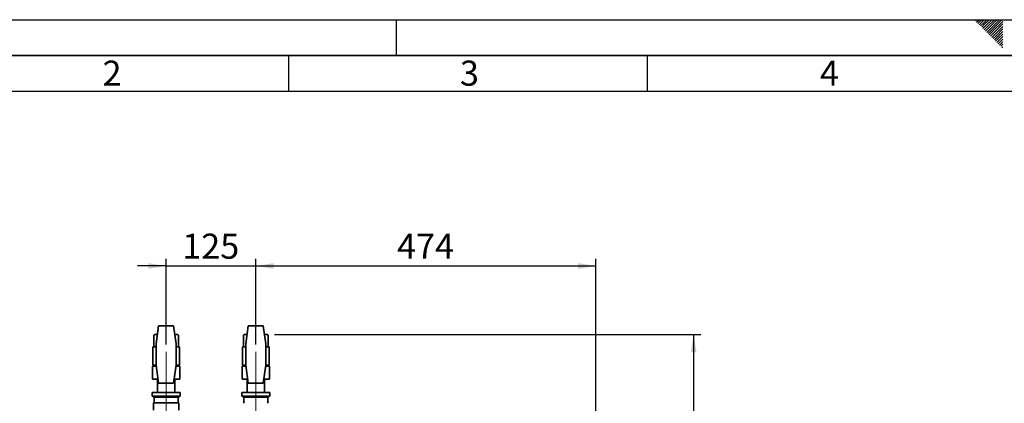
# Paper-space layout 'Blatt2' of a CAD drawing. Units: millimetres. Extents: x 0 to 4200, y 0 to 2970.
# Drawn here: x 725 to 2098, y 2435 to 2970 of the extents above; entities that cross this region are included whole.
import ezdxf

# ---------------------------------------------------------------- set-up
doc = ezdxf.new("R2010")
doc.units = ezdxf.units.MM
doc.linetypes.add('CENTERX2', pattern=[20.32, 12.7, -2.54, 2.54, -2.54])
for name, color, linetype in [('1', 7, 'Continuous'), ('61', 7, 'Continuous'), ('62', 7, 'Continuous')]:
    doc.layers.add(name, color=color, linetype=linetype)
doc.styles.add('SLDTEXTSTYLE0', font='TXT', dxfattribs={"width": 0.75})
doc.styles.add('SLDTEXTSTYLE1', font='TXT', dxfattribs={"width": 0.605})
doc.dimstyles.new('SLDDIMSTYLE0', dxfattribs={"dimtxt": 35, "dimasz": 25, "dimexe": 0, "dimexo": 0.0625, "dimgap": 8.75, "dimtad": 1, "dimdec": 0, "dimrnd": 1e-09, "dimzin": 12, "dimdsep": 46, "dimtxsty": 'SLDTEXTSTYLE1', "dimsah": 1, "dimcen": 0.09, "dimadec": 0, "dimazin": 3, "dimtfac": 1, "dimtdec": 0, "dimtofl": 0, "dimtmove": 0, "dimatfit": 3, "dimfxl": 1, "dimfrac": 2, "dimtolj": 1, "dimtzin": 12, "dimarcsym": 0})
doc.dimstyles.new('SLDDIMSTYLE1', dxfattribs={"dimtxt": 35, "dimasz": 25, "dimexe": 0, "dimexo": 0.0625, "dimgap": 8.75, "dimtad": 1, "dimdec": 1, "dimrnd": 1e-09, "dimzin": 12, "dimdsep": 46, "dimtxsty": 'SLDTEXTSTYLE1', "dimsah": 1, "dimcen": 0.09, "dimadec": 0, "dimazin": 3, "dimtfac": 1, "dimtdec": 1, "dimtmove": 0, "dimatfit": 0, "dimfxl": 1, "dimfrac": 2, "dimtolj": 1, "dimtzin": 12, "dimarcsym": 0})
doc.dimstyles.new('SLDDIMSTYLE2', dxfattribs={"dimtxt": 35, "dimasz": 25, "dimexe": 0, "dimexo": 0.0625, "dimgap": 8.75, "dimtad": 1, "dimdec": 1, "dimrnd": 1e-09, "dimzin": 12, "dimdsep": 46, "dimtxsty": 'SLDTEXTSTYLE1', "dimsah": 1, "dimcen": 0.09, "dimadec": 0, "dimazin": 3, "dimtfac": 1, "dimtdec": 1, "dimtofl": 0, "dimtmove": 0, "dimatfit": 3, "dimfxl": 1, "dimfrac": 2, "dimtolj": 1, "dimtzin": 12, "dimarcsym": 0})

# ---------------------------------------------------------------- blocks, each defined once
blk = doc.blocks.new('_D_7')
at = {"layer": '1', "ltscale": 10}
for p, q in [((1080.5, 2530.8), (1674.8, 2530.8)), ((1664.8, 2530.8), (1664.8, 2205.3)), ((1495.5, 2205.3), (1674.8, 2205.3))]:
    blk.add_line(p, q, dxfattribs=at)
for points in [[(1664.8, 2530.8), (1660.8, 2505.8), (1668.8, 2505.8)], [(1664.8, 2205.3), (1668.8, 2230.3), (1660.8, 2230.3)]]:
    blk.add_solid(points, dxfattribs=at)
at = {"layer": '1', "ltscale": 10, "insert": (1619.7, 2327.9), "char_height": 35, "attachment_point": 1, "rotation": 90, "style": 'SLDTEXTSTYLE1'}
blk.add_mtext('326', dxfattribs=at)
blk = doc.blocks.new('_D_8')
at = {"layer": '1', "ltscale": 10}
for p, q in [((929.5, 2516.7), (929.5, 2636.4)), ((1054.5, 2516.7), (1054.5, 2636.4)), ((929.5, 2626.4), (889.5, 2626.4)), ((929.5, 2626.4), (1054.5, 2626.4)), ((1054.5, 2626.4), (1094.5, 2626.4))]:
    blk.add_line(p, q, dxfattribs=at)
for points in [[(929.5, 2626.4), (904.5, 2630.4), (904.5, 2622.4)], [(1054.5, 2626.4), (1079.5, 2622.4), (1079.5, 2630.4)]]:
    blk.add_solid(points, dxfattribs=at)
at = {"layer": '1', "ltscale": 10, "insert": (951.9, 2671.5), "char_height": 35, "attachment_point": 1, "style": 'SLDTEXTSTYLE1'}
blk.add_mtext('125', dxfattribs=at)
blk = doc.blocks.new('_D_9')
at = {"layer": '1', "ltscale": 10}
for p, q in [((1054.5, 2516.7), (1054.5, 2636.4)), ((1528.5, 2230.8), (1528.5, 2636.4)), ((1054.5, 2626.4), (1528.5, 2626.4))]:
    blk.add_line(p, q, dxfattribs=at)
for points in [[(1054.5, 2626.4), (1079.5, 2622.4), (1079.5, 2630.4)], [(1528.5, 2626.4), (1503.5, 2630.4), (1503.5, 2622.4)]]:
    blk.add_solid(points, dxfattribs=at)
at = {"layer": '1', "ltscale": 10, "insert": (1251.4, 2671.5), "char_height": 35, "attachment_point": 1, "style": 'SLDTEXTSTYLE1'}
blk.add_mtext('474', dxfattribs=at)

psp = doc.layouts.new('Blatt2')

# ---------------------------------------------------------------- linework, layer by layer
at = {"color": 7, "linetype": 'Continuous', "lineweight": 35, "ltscale": 10}
for p, q in [((919, 2542.77), (915.49, 2517.77)), ((939.98, 2542.77), (919, 2542.77)), ((943.49, 2517.77), (939.98, 2542.77)), ((1044, 2542.77), (1040.49, 2517.77)), ((1064.98, 2542.77), (1044, 2542.77)), ((1068.49, 2517.77), (1064.98, 2542.77)), ((913.17, 2530.77), (912.17, 2529.77)), ((912.17, 2513.77), (912.17, 2529.77)), ((913.48, 2530.77), (913.17, 2530.77)), ((913.48, 2530.77), (915.94, 2530.77)), ((917.32, 2530.77), (915.94, 2530.77)), ((943.05, 2530.77), (941.66, 2530.77)), ((943.05, 2530.77), (945.5, 2530.77)), ((945.81, 2530.77), (945.5, 2530.77)), ((946.81, 2529.77), (945.81, 2530.77)), ((946.81, 2513.77), (946.81, 2529.77)), ((1038.17, 2530.77), (1037.17, 2529.77)), ((1037.17, 2513.77), (1037.17, 2529.77)), ((1038.48, 2530.77), (1038.17, 2530.77)), ((1038.48, 2530.77), (1040.94, 2530.77)), ((1042.32, 2530.77), (1040.94, 2530.77)), ((1068.05, 2530.77), (1066.66, 2530.77)), ((1068.05, 2530.77), (1070.5, 2530.77)), ((1070.81, 2530.77), (1070.5, 2530.77)), ((1071.81, 2529.77), (1070.81, 2530.77)), ((1071.81, 2513.77), (1071.81, 2529.77)), ((910.99, 2513.77), (910.99, 2487.77)), ((910.99, 2513.77), (915.49, 2513.77)), ((915.49, 2517.77), (915.49, 2487.77)), ((943.49, 2487.77), (943.49, 2517.77)), ((943.49, 2513.77), (947.99, 2513.77)), ((947.99, 2487.77), (947.99, 2513.77)), ((1035.99, 2513.77), (1035.99, 2487.77)), ((1035.99, 2513.77), (1040.49, 2513.77)), ((1040.49, 2517.77), (1040.49, 2487.77)), ((1068.49, 2487.77), (1068.49, 2517.77)), ((1068.49, 2513.77), (1072.99, 2513.77)), ((1072.99, 2487.77), (1072.99, 2513.77)), ((910.49, 2486.67), (915.65, 2486.67)), ((910.49, 2486.67), (910.49, 2468.67)), ((910.99, 2487.77), (915.49, 2487.77)), ((914.35, 2487.77), (914.35, 2486.67)), ((915.49, 2487.77), (919, 2462.77)), ((939.98, 2462.77), (943.49, 2487.77)), ((943.34, 2486.67), (948.49, 2486.67)), ((943.49, 2487.77), (947.99, 2487.77)), ((944.64, 2486.67), (944.64, 2487.77)), ((948.49, 2486.67), (948.49, 2468.67)), ((1035.49, 2486.67), (1035.49, 2468.67)), ((1035.49, 2486.67), (1040.65, 2486.67)), ((1035.99, 2487.77), (1040.49, 2487.77)), ((1039.35, 2487.77), (1039.35, 2486.67)), ((1040.49, 2487.77), (1044, 2462.77)), ((1064.98, 2462.77), (1068.49, 2487.77)), ((1068.34, 2486.67), (1073.49, 2486.67)), ((1068.49, 2487.77), (1072.99, 2487.77)), ((1069.64, 2486.67), (1069.64, 2487.77)), ((1073.49, 2486.67), (1073.49, 2468.67)), ((918.18, 2468.67), (910.49, 2468.67)), ((917.49, 2468.67), (917.49, 2449.77)), ((919, 2462.77), (939.98, 2462.77)), ((948.49, 2468.67), (940.81, 2468.67)), ((941.49, 2449.77), (941.49, 2468.67)), ((1043.18, 2468.67), (1035.49, 2468.67)), ((1042.49, 2468.67), (1042.49, 2449.77)), ((1044, 2462.77), (1064.98, 2462.77)), ((1073.49, 2468.67), (1065.81, 2468.67)), ((1066.49, 2449.77), (1066.49, 2468.67)), ((909.99, 2449.77), (909.99, 2444.77)), ((909.99, 2449.77), (948.99, 2449.77)), ((909.99, 2444.77), (948.99, 2444.77)), ((912.37, 2443.27), (946.62, 2443.27)), ((912.87, 2443.27), (912.87, 2435.27)), ((946.12, 2435.27), (946.12, 2443.27)), ((948.99, 2444.77), (948.99, 2449.77)), ((1034.99, 2449.77), (1034.99, 2444.77)), ((1034.99, 2449.77), (1073.99, 2449.77)), ((1034.99, 2444.77), (1073.99, 2444.77)), ((1037.37, 2443.27), (1071.62, 2443.27)), ((1037.87, 2443.27), (1037.87, 2434.77)), ((1071.12, 2434.77), (1071.12, 2443.27)), ((1073.99, 2444.77), (1073.99, 2449.77)), ((911.94, 2435.27), (911.94, 2425.27)), ((929.49, 2435.27), (911.94, 2435.27)), ((947.04, 2435.27), (929.49, 2435.27)), ((947.04, 2425.27), (947.04, 2435.27))]:
    psp.add_line(p, q, dxfattribs=at)
at = {"color": 7, "linetype": 'Continuous', "lineweight": 35, "ltscale": 100}
for centre, start, end in [((912.37, 2444.27), 150, 270), ((946.62, 2444.27), 270, 30), ((1037.37, 2444.27), 150, 270), ((1071.62, 2444.27), 270, 30)]:
    psp.add_arc(centre, 1, start, end, dxfattribs=at)
at = {"color": 7, "linetype": 'Continuous', "lineweight": 35, "ltscale": 10}
for points, knots in [([(912.17, 2529.77), (912.27, 2529.86), (912.47, 2530.05), (912.77, 2530.31), (913.07, 2530.53), (913.31, 2530.68), (913.45, 2530.75), (913.48, 2530.77)], [0, 0, 0, 0, 0.2295436, 0.4593747, 0.6902066, 0.921439, 1, 1, 1, 1]), ([(915.94, 2530.77), (916.16, 2530.64), (916.6, 2530.38), (917.03, 2529.97), (917.24, 2529.77)], [0, 0, 0, 0, 0.49805862, 1, 1, 1, 1]), ([(941.74, 2529.77), (941.93, 2529.95), (942.33, 2530.33), (942.77, 2530.62), (943.01, 2530.75), (943.05, 2530.77)], [0, 0, 0, 0, 0.4593818, 0.9214251, 1, 1, 1, 1]), ([(945.5, 2530.77), (945.72, 2530.64), (946.17, 2530.38), (946.59, 2529.97), (946.81, 2529.77)], [0, 0, 0, 0, 0.4980586, 1, 1, 1, 1]), ([(1037.17, 2529.77), (1037.27, 2529.86), (1037.47, 2530.05), (1037.77, 2530.31), (1038.07, 2530.53), (1038.31, 2530.68), (1038.45, 2530.75), (1038.48, 2530.77)], [0, 0, 0, 0, 0.2295436, 0.4593747, 0.6902066, 0.921439, 1, 1, 1, 1]), ([(1040.94, 2530.77), (1041.16, 2530.64), (1041.6, 2530.38), (1042.03, 2529.97), (1042.24, 2529.77)], [0, 0, 0, 0, 0.4980586, 1, 1, 1, 1]), ([(1066.74, 2529.77), (1066.93, 2529.95), (1067.33, 2530.33), (1067.77, 2530.62), (1068.01, 2530.75), (1068.05, 2530.77)], [0, 0, 0, 0, 0.4593818, 0.9214251, 1, 1, 1, 1]), ([(1070.5, 2530.77), (1070.72, 2530.64), (1071.17, 2530.38), (1071.59, 2529.97), (1071.81, 2529.77)], [0, 0, 0, 0, 0.4980586, 1, 1, 1, 1])]:
    psp.add_open_spline(points, degree=3, knots=knots, dxfattribs=at)
at = {"layer": '1', "linetype": 'CENTERX2', "lineweight": 18, "ltscale": 10}
for p, q in [((929.49, 2506.67), (929.49, 2414.77)), ((1054.49, 2506.67), (1054.49, 2414.77))]:
    psp.add_line(p, q, dxfattribs=at)
at = {"layer": '61', "ltscale": 10}
psp.add_line((0, 2970), (4200, 2970), dxfattribs=at)
at = {"layer": '61', "color": 7, "linetype": 'Continuous', "lineweight": 35, "ltscale": 10}
psp.add_line((4150, 2920), (50, 2920), dxfattribs=at)
at = {"layer": '61', "color": 7, "linetype": 'Continuous', "ltscale": 10}
psp.add_line((4100, 2870), (100, 2870), dxfattribs=at)
at = {"layer": '62', "color": 7, "linetype": 'Continuous', "ltscale": 10}
for p, q in [((1250, 2970), (1250, 2920)), ((2057.55, 2968.25), (2059.29, 2970)), ((2059.32, 2966.49), (2062.83, 2970)), ((2061.08, 2964.72), (2065.2, 2968.84)), ((2062.85, 2962.95), (2066.97, 2967.07)), ((2064.62, 2961.18), (2068.74, 2965.3)), ((2065.2, 2968.84), (2066.36, 2970)), ((2066.97, 2967.07), (2069.9, 2970)), ((2068.74, 2965.3), (2073.43, 2970)), ((2070.51, 2963.54), (2076.97, 2970)), ((2072.28, 2961.77), (2080.51, 2970)), ((2074.04, 2960), (2084.04, 2970)), ((2075.81, 2958.23), (2087.58, 2970)), ((2077.58, 2956.47), (2091.11, 2970)), ((2079.35, 2954.7), (2094.65, 2970)), ((2081.11, 2952.93), (2095.8, 2967.61)), ((2066.39, 2959.41), (2070.51, 2963.54)), ((2068.15, 2957.65), (2072.28, 2961.77)), ((2069.92, 2955.88), (2074.04, 2960)), ((2071.69, 2954.11), (2075.81, 2958.23)), ((2073.46, 2952.34), (2077.58, 2956.47)), ((2075.22, 2950.58), (2079.35, 2954.7)), ((2076.99, 2948.81), (2081.11, 2952.93)), ((2078.76, 2947.04), (2082.88, 2951.16)), ((2082.88, 2951.16), (2095.8, 2964.08)), ((2084.65, 2949.39), (2095.8, 2960.54)), ((2086.42, 2947.63), (2095.8, 2957.01)), ((2088.19, 2945.86), (2095.8, 2953.47)), ((2080.53, 2945.27), (2084.65, 2949.39)), ((2082.3, 2943.51), (2086.42, 2947.63)), ((2084.06, 2941.74), (2088.19, 2945.86)), ((2085.83, 2939.97), (2089.95, 2944.09)), ((2087.6, 2938.2), (2091.72, 2942.32)), ((2089.37, 2936.43), (2093.49, 2940.56)), ((2089.95, 2944.09), (2095.8, 2949.94)), ((2091.13, 2934.67), (2095.26, 2938.79)), ((2091.72, 2942.32), (2095.8, 2946.4)), ((2093.49, 2940.56), (2095.8, 2942.87)), ((2095.26, 2938.79), (2095.8, 2939.33)), ((2092.9, 2932.9), (2095.8, 2935.8)), ((2094.67, 2931.13), (2095.8, 2932.26)), ((1100, 2920), (1100, 2870)), ((1600, 2920), (1600, 2870))]:
    psp.add_line(p, q, dxfattribs=at)

# ---------------------------------------------------------------- texts
at = {"layer": '62', "ltscale": 10, "char_height": 35, "attachment_point": 2, "style": 'SLDTEXTSTYLE0'}
for s, insert in [('2', (854.14, 2912.9)), ('3', (1352.29, 2912.9)), ('4', (1854.1, 2912.9))]:
    psp.add_mtext(s, dxfattribs=dict(at, insert=insert))

# ---------------------------------------------------------------- dimensions: what is measured, and where the dimension line sits
at = {"layer": '1', "ltscale": 10}
for base, p1, p2, dimstyle, picture, middle in [((1054.49, 2626.37), (929.49, 2506.67), (1054.49, 2506.67), 'SLDDIMSTYLE1', '_D_8', (991.99, 2626.37)), ((1528.49, 2626.37), (1054.49, 2506.67), (1528.49, 2220.75), 'SLDDIMSTYLE2', '_D_9', (1291.49, 2626.37))]:
    dim = psp.add_linear_dim(base=base, p1=p1, p2=p2, dimstyle=dimstyle, dxfattribs=at)
    dim.commit()
    dim.dimension.update_dxf_attribs({"geometry": picture, "text_midpoint": middle, "dimtype": 160})
dim = psp.add_linear_dim(base=(1664.78630507, 2205.26894227), p1=(1070.50023192, 2530.76894227), p2=(1485.49081866, 2205.26894227), angle=90, dimstyle='SLDDIMSTYLE0', dxfattribs=at)
dim.commit()
dim.dimension.update_dxf_attribs({"geometry": '_D_7', "text_midpoint": (1664.78630507, 2368.01894227), "dimtype": 160})

doc.saveas('drawing.dxf')
